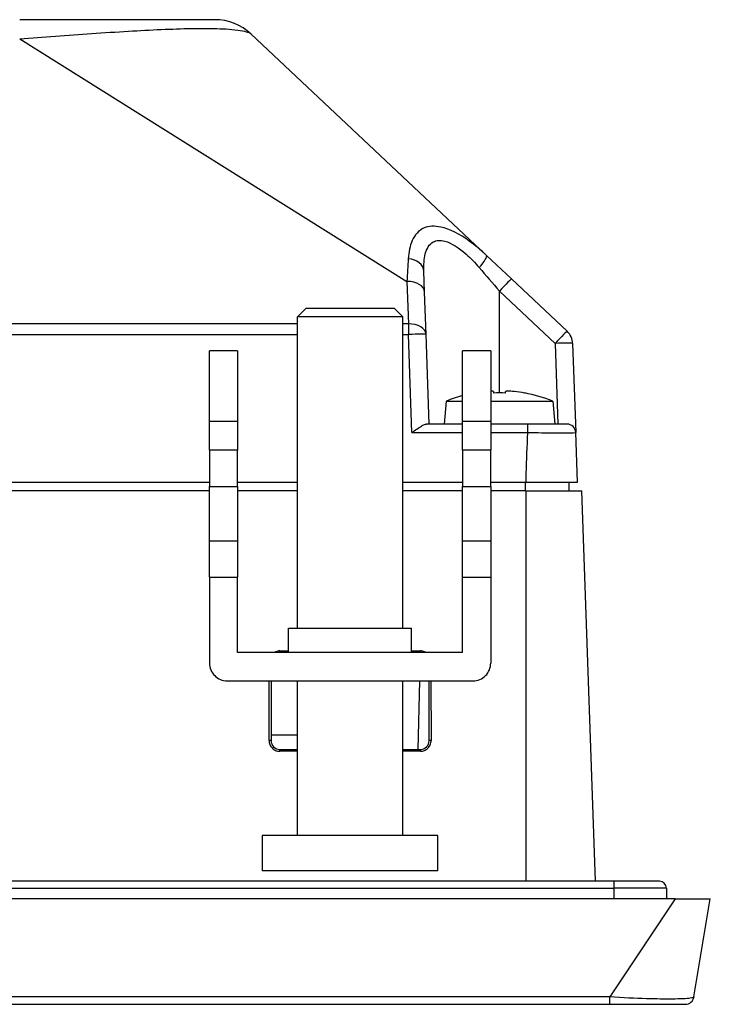
# Model space of a CAD drawing. Units: millimetres. Extents: x 196 to 1171, y 176 to 742.
# Drawn here: x 438 to 478, y 679 to 735 of the extents above; entities that cross this region are included whole.
import ezdxf

# ---------------------------------------------------------------- set-up
doc = ezdxf.new("R2010")
doc.units = ezdxf.units.MM
doc.header["$LTSCALE"] = 3
doc.layers.add('Visible Tangent Edges(TDC)', color=179, linetype='Continuous', lineweight=25)
doc.layers.add('表示ｴｯｼﾞ(TDC)', color=7, linetype='Continuous', lineweight=25)

msp = doc.modelspace()

# ---------------------------------------------------------------- linework, layer by layer
at = {"layer": 'Visible Tangent Edges(TDC)'}
for p, q in [((438.476, 734.387), (460.518, 720.58)), ((460.518, 720.58), (460.603, 718.167)), ((465.78, 720.031), (468.946, 717.055)), ((465.78, 714.237), (465.78, 720.031)), ((454.28, 718.167), (223.28, 718.167)), ((460.603, 718.167), (460.28, 718.167)), ((460.603, 718.167), (460.603, 717.562)), ((223.28, 717.562), (454.28, 717.562)), ((460.28, 717.562), (460.603, 717.562)), ((460.797, 711.984), (460.603, 717.562)), ((468.946, 717.055), (469.106, 712.467)), ((449.28, 712.635), (450.88, 712.635)), ((463.68, 712.635), (465.28, 712.635)), ((467.375, 712.467), (467.375, 711.984)), ((460.797, 711.984), (463.68, 711.984)), ((465.28, 711.984), (467.375, 711.984)), ((450.88, 710.975), (449.28, 710.975)), ((465.28, 710.975), (463.68, 710.975)), ((467.267, 708.667), (467.267, 709.167)), ((449.28, 708.917), (450.88, 708.917)), ((463.68, 708.917), (465.28, 708.917)), ((467.28, 708.667), (467.28, 686.467)), ((450.88, 705.817), (449.28, 705.817)), ((465.28, 705.817), (463.68, 705.817)), ((449.28, 703.759), (450.88, 703.759)), ((463.68, 703.759), (465.28, 703.759)), ((453.28, 699.467), (453.28, 699.567)), ((461.28, 699.567), (461.28, 699.467)), ((452.78, 694.467), (452.671, 694.467)), ((461.889, 694.467), (461.78, 694.467)), ((453.28, 693.857), (453.28, 693.967)), ((461.28, 693.967), (461.28, 693.857)), ((205.28, 686.067), (472.28, 686.067)), ((472.28, 686.467), (472.28, 686.067)), ((472.28, 686.067), (472.28, 685.467)), ((475.28, 686.067), (472.28, 686.067)), ((475.78, 685.467), (472.058, 679.885)), ((472.058, 679.885), (205.501, 679.885)), ((472.058, 679.467), (472.058, 679.885))]:
    msp.add_line(p, q, dxfattribs=at)
for centre, major_axis, ratio, start_param, end_param in [((460.477, 721.134), (0.999, 0.035), 0.734054, 0, 1.431323), ((464.36, 721.33), (0.685, 0.729), 0.174593, 4.922322, 6.283185), ((465.78, 719.996), (0.685, 0.729), 0.02391, 0, 1.545364), ((460.518, 719.94), (0.999, 0.035), 0.639954, 0, 1.548452), ((460.603, 717.527), (0.999, 0.035), 0.639954, 0, 1.548452), ((460.603, 717.527), (0.999, 0.035), 0.034878, 0, 1.569578), ((468.946, 717.02), (0.685, 0.729), 0.02391, 0, 1.545364), ((468.946, 717.02), (0.999, 0.035), 0.034878, 0, 1.569578)]:
    msp.add_ellipse(centre, major_axis=major_axis, ratio=ratio, start_param=start_param, end_param=end_param, dxfattribs=at)
for points, knots in [([(438.476, 734.387), (439.819, 734.486), (441.2, 734.587), (443.274, 734.727), (443.977, 734.773), (445.929, 734.888), (447.173, 734.947), (448.854, 734.977), (449.419, 734.973), (450.128, 734.946), (450.352, 734.932), (451.049, 734.871), (451.35, 734.805), (451.575, 734.706), (451.618, 734.68), (451.646, 734.653)], [-1.658894, -1.658894, -1.658894, -1.658894, -1.287046, -1.287046, -1.094902, -1.094902, -0.744395, -0.744395, -0.530855, -0.530855, -0.412572, -0.412572, -0.106029, -0.106029, 0, 0, 0, 0]), ([(465.045, 722.059), (464.731, 722.354), (464.399, 722.634), (463.521, 723.263), (462.954, 723.56), (462.085, 723.748), (461.76, 723.729), (461.182, 723.49), (460.956, 723.227), (460.681, 722.604), (460.613, 722.246), (460.59, 721.865)], [-0.7842278, -0.7842278, -0.7842278, -0.7842278, -0.6614534, -0.6614534, -0.4650143, -0.4650143, -0.3275519, -0.3275519, -0.157882, -0.157882, 0, 0, 0, 0]), ([(461.476, 721.169), (461.464, 721.526), (461.486, 721.863), (461.64, 722.451), (461.784, 722.7), (462.184, 722.927), (462.417, 722.946), (463.052, 722.772), (463.476, 722.492), (464.137, 721.902), (464.389, 721.641), (464.628, 721.365)], [0, 0, 0, 0, 0.157882, 0.157882, 0.3275519, 0.3275519, 0.4650143, 0.4650143, 0.6614534, 0.6614534, 0.7842278, 0.7842278, 0.7842278, 0.7842278]), ([(460.59, 721.865), (460.566, 721.46), (460.542, 721.031), (460.518, 720.582), (460.518, 720.581), (460.518, 720.58)], [-1.1230518, -1.1230518, -1.1230518, -1.1230518, -0.9605316, -0.9605316, -0.9601015, -0.9601015, -0.9601015, -0.9601015]), ([(467.375, 711.984), (467.375, 711.979), (467.375, 711.975), (467.374, 711.97), (467.339, 711.201), (467.303, 710.432), (467.279, 709.499), (467.275, 709.333), (467.272, 709.167)], [-0.100887, -0.100887, -0.100887, -0.100887, -0.0994135, -0.0994135, -0.0994135, 0.1307883, 0.1307883, 0.1805004, 0.1805004, 0.1805004, 0.1805004]), ([(467.375, 711.984), (467.648, 711.982), (467.925, 711.98), (468.608, 711.976), (468.996, 711.975), (469.605, 711.975), (469.836, 711.976), (470.071, 711.98), (470.122, 711.982), (470.122, 711.984)], [-0.3506669, -0.3506669, -0.3506669, -0.3506669, -0.2836884, -0.2836884, -0.1765228, -0.1765228, -0.0738322, -0.0738322, 0, 0, 0, 0]), ([(476.85, 679.885), (476.844, 679.854), (476.772, 679.829), (476.432, 679.782), (476.074, 679.768), (475.197, 679.762), (474.703, 679.768), (473.51, 679.802), (472.786, 679.834), (472.058, 679.885)], [-0.6693568, -0.6693568, -0.6693568, -0.6693568, -0.5506231, -0.5506231, -0.3606492, -0.3606492, -0.1947349, -0.1947349, 0, 0, 0, 0])]:
    msp.add_open_spline(points, degree=3, knots=knots, dxfattribs=at)
msp.add_open_spline([(464.628, 721.365), (465.005, 720.929), (465.394, 720.479), (465.78, 720.031)], degree=3, dxfattribs=at)
at = {"layer": '表示ｴｯｼﾞ(TDC)'}
for p, q in [((449.591, 735.467), (438.476, 735.467)), ((465.045, 722.059), (451.646, 734.653)), ((466.465, 720.725), (465.045, 722.059)), ((461.518, 719.975), (461.476, 721.169)), ((469.631, 717.749), (466.465, 720.725)), ((461.602, 717.562), (461.518, 719.975)), ((454.78, 719.067), (454.28, 718.567)), ((454.78, 719.067), (459.78, 719.067)), ((459.78, 719.067), (460.28, 718.567)), ((460.28, 718.567), (454.28, 718.567)), ((454.28, 700.867), (454.28, 718.567)), ((460.28, 700.867), (460.28, 718.567)), ((461.78, 712.467), (461.602, 717.562)), ((469.945, 717.055), (470.122, 711.984)), ((450.88, 716.635), (449.28, 716.635)), ((449.28, 712.635), (449.28, 716.635)), ((450.88, 716.635), (450.88, 712.635)), ((465.28, 716.635), (463.68, 716.635)), ((463.68, 712.635), (463.68, 716.635)), ((465.28, 716.635), (465.28, 712.635)), ((465.435, 714.316), (465.444, 714.23)), ((466.116, 714.23), (466.125, 714.316)), ((467.212, 714.23), (467.215, 714.237)), ((462.744, 713.767), (462.63, 712.467)), ((462.744, 713.767), (463.68, 713.767)), ((465.28, 713.767), (468.816, 713.767)), ((468.816, 713.767), (468.93, 712.467)), ((449.28, 710.975), (449.28, 712.635)), ((450.88, 712.635), (450.88, 710.975)), ((463.68, 712.467), (461.636, 712.467)), ((463.68, 710.975), (463.68, 712.635)), ((465.28, 712.635), (465.28, 710.975)), ((467.375, 712.467), (465.28, 712.467)), ((469.622, 712.467), (467.375, 712.467)), ((470.221, 709.167), (470.122, 711.984)), ((449.28, 710.975), (449.28, 708.917)), ((450.88, 708.917), (450.88, 710.975)), ((463.68, 710.975), (463.68, 708.917)), ((465.28, 708.917), (465.28, 710.975)), ((228.28, 709.167), (449.28, 709.167)), ((450.88, 709.167), (454.28, 709.167)), ((460.28, 709.167), (463.68, 709.167)), ((465.28, 709.167), (467.272, 709.167)), ((467.272, 709.167), (470.221, 709.167)), ((469.738, 708.667), (469.747, 709.167)), ((449.28, 708.667), (228.28, 708.667)), ((449.28, 705.817), (449.28, 708.917)), ((450.88, 708.917), (450.88, 705.817)), ((454.28, 708.667), (450.88, 708.667)), ((463.68, 708.667), (460.28, 708.667)), ((463.68, 705.817), (463.68, 708.917)), ((465.28, 708.917), (465.28, 705.817)), ((467.28, 708.667), (465.28, 708.667)), ((467.28, 708.667), (470.47, 708.667)), ((471.245, 686.467), (470.47, 708.667)), ((449.28, 703.759), (449.28, 705.817)), ((450.88, 705.817), (450.88, 703.759)), ((463.68, 703.759), (463.68, 705.817)), ((465.28, 705.817), (465.28, 703.759)), ((449.28, 703.759), (449.28, 698.867)), ((450.88, 699.467), (450.88, 703.759)), ((463.68, 699.467), (463.68, 703.759)), ((465.28, 703.759), (465.28, 698.867)), ((453.78, 700.867), (460.78, 700.867)), ((453.78, 699.467), (453.78, 700.867)), ((460.78, 699.467), (460.78, 700.867)), ((463.68, 699.467), (450.88, 699.467)), ((453.28, 699.567), (453.78, 699.567)), ((460.78, 699.567), (461.28, 699.567)), ((450.28, 697.867), (464.28, 697.867)), ((452.671, 694.467), (452.677, 697.867)), ((452.78, 697.867), (452.78, 694.467)), ((454.28, 689.067), (454.28, 697.867)), ((460.28, 689.067), (460.28, 697.867)), ((461.23, 697.867), (461.128, 693.967)), ((461.78, 694.467), (461.78, 697.867)), ((461.883, 697.867), (461.889, 694.467)), ((454.28, 694.767), (452.78, 694.767)), ((453.28, 693.967), (454.28, 693.967)), ((454.28, 693.857), (453.28, 693.857)), ((460.28, 693.967), (461.28, 693.967)), ((461.28, 693.857), (460.28, 693.857)), ((452.28, 689.067), (452.28, 687.067)), ((462.28, 689.067), (452.28, 689.067)), ((462.28, 687.067), (462.28, 689.067)), ((462.28, 687.067), (452.28, 687.067)), ((472.28, 686.467), (205.28, 686.467)), ((474.88, 686.467), (472.28, 686.467)), ((475.28, 686.067), (475.28, 685.467)), ((475.78, 685.467), (201.78, 685.467)), ((475.78, 685.467), (477.78, 685.467)), ((476.85, 679.885), (477.78, 685.467)), ((205.501, 679.467), (472.058, 679.467)), ((472.058, 679.467), (476.356, 679.467))]:
    msp.add_line(p, q, dxfattribs=at)
for centre, radius, start, end in [((449.591, 732.467), 3, 46.7742, 90), ((468.946, 717.02), 1, 2, 46.7742), ((465.78, 706.384), 7.982, 105.2528, 112.3565), ((465.78, 706.384), 7.982, 67.6435, 79.6438), ((469.622, 711.967), 0.5, 2, 90), ((450.28, 698.867), 1, 180, 225), ((464.28, 698.867), 1, 315, 0), ((450.28, 698.867), 1, 225, 270), ((464.28, 698.867), 1, 270, 315), ((453.28, 694.467), 0.5, 180, 270), ((461.28, 694.467), 0.5, 270, 0), ((474.88, 686.067), 0.4, 0, 90), ((476.356, 679.967), 0.5, 270, 350.5377)]:
    msp.add_arc(centre, radius, start, end, dxfattribs=at)
for centre, major_axis, ratio, start_param, end_param in [((465.78, 707.381), (-7.665, 0), 0.894427, 4.668496, 4.756282), ((465.78, 706.429), (-7.97, 0), 0.995037, 4.531774, 4.607475)]:
    msp.add_ellipse(centre, major_axis=major_axis, ratio=ratio, start_param=start_param, end_param=end_param, dxfattribs=at)
for points, knots in [([(465.435, 714.316), (465.434, 714.322), (465.422, 714.327), (465.373, 714.335), (465.337, 714.336), (465.288, 714.337), (465.284, 714.337), (465.28, 714.337)], [0, 0, 0, 0, 0.01850059, 0.01850059, 0.03786469, 0.03786469, 0.03956581, 0.03956581, 0.03956581, 0.03956581]), ([(466.615, 714.316), (466.553, 714.322), (466.492, 714.327), (466.376, 714.335), (466.321, 714.336), (466.229, 714.337), (466.191, 714.335), (466.152, 714.329), (466.142, 714.327), (466.129, 714.322), (466.125, 714.319), (466.125, 714.316)], [0, 0, 0, 0, 0.01850059, 0.01850059, 0.03786469, 0.03786469, 0.05749262, 0.05749262, 0.06718337, 0.06718337, 0.07675257, 0.07675257, 0.07675257, 0.07675257]), ([(460.797, 711.984), (460.886, 712.049), (460.983, 712.118), (461.171, 712.248), (461.263, 712.308), (461.399, 712.387), (461.457, 712.417), (461.557, 712.456), (461.601, 712.467), (461.636, 712.467)], [0, 0, 0, 0, 0.0329022, 0.0329022, 0.0658044, 0.0658044, 0.0882255, 0.0882255, 0.1086306, 0.1086306, 0.1086306, 0.1086306]), ([(453.28, 699.567), (453.202, 699.567), (453.124, 699.552), (453.015, 699.507), (452.981, 699.489), (452.948, 699.467)], [0, 0, 0, 0, 0.02346625, 0.02346625, 0.03528119, 0.03528119, 0.03528119, 0.03528119]), ([(461.612, 699.467), (461.584, 699.486), (461.554, 699.502), (461.485, 699.532), (461.445, 699.545), (461.363, 699.563), (461.322, 699.567), (461.28, 699.567)], [0.06029995, 0.06029995, 0.06029995, 0.06029995, 0.07047124, 0.07047124, 0.0829979, 0.0829979, 0.0955231, 0.0955231, 0.0955231, 0.0955231]), ([(452.671, 694.467), (452.671, 694.391), (452.685, 694.315), (452.741, 694.17), (452.784, 694.103), (452.894, 693.988), (452.959, 693.942), (453.071, 693.892), (453.111, 693.879), (453.195, 693.861), (453.237, 693.857), (453.28, 693.857)], [0.00095794, 0.00095794, 0.00095794, 0.00095794, 0.02383642, 0.02383642, 0.04766488, 0.04766488, 0.07147643, 0.07147643, 0.08425908, 0.08425908, 0.09704211, 0.09704211, 0.09704211, 0.09704211]), ([(461.28, 693.857), (461.359, 693.857), (461.438, 693.872), (461.584, 693.932), (461.651, 693.976), (461.764, 694.088), (461.809, 694.154), (461.857, 694.266), (461.87, 694.307), (461.885, 694.388), (461.889, 694.427), (461.889, 694.467)], [0, 0, 0, 0, 0.02378554, 0.02378554, 0.04757567, 0.04757567, 0.07137852, 0.07137852, 0.08421108, 0.08421108, 0.09608188, 0.09608188, 0.09608188, 0.09608188])]:
    msp.add_open_spline(points, degree=3, knots=knots, dxfattribs=at)

doc.saveas('drawing.dxf')
